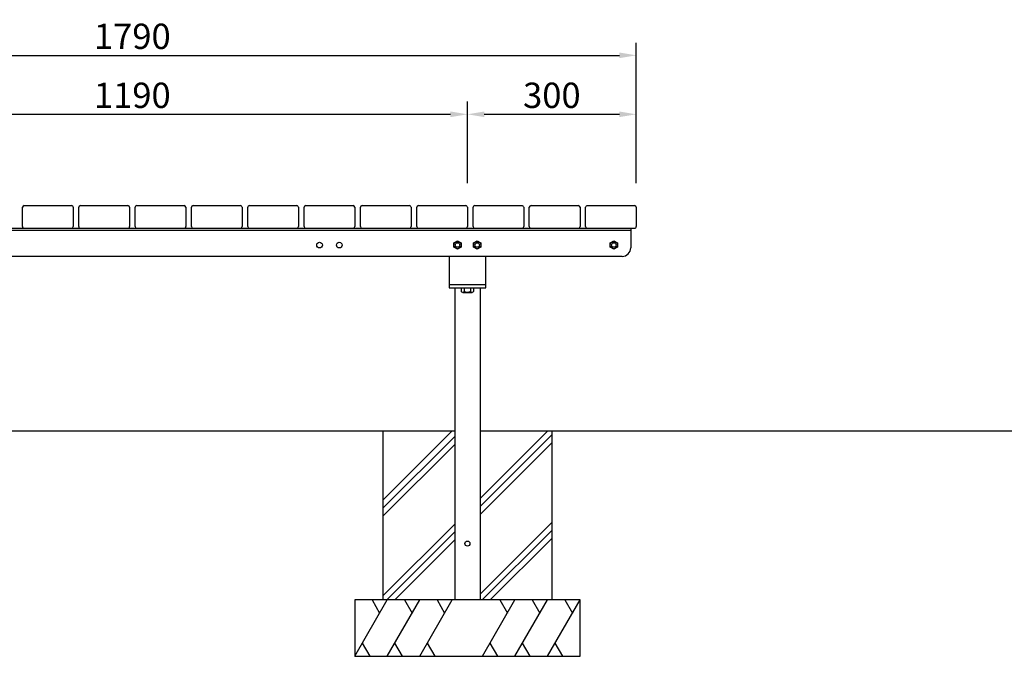
# Model space of a CAD drawing. Extents: x 0 to 6300, y 0 to 4455.
# Drawn here: x 1819 to 3568, y 1225 to 2355 of the extents above; entities that cross this region are included whole.
import ezdxf

# ---------------------------------------------------------------- set-up
doc = ezdxf.new("R2010")
doc.units = 0
doc.header["$LTSCALE"] = 4.5
doc.layers.get('DEFPOINTS').update_dxf_attribs({"linetype": 'CONTINUOUS'})
for name, color, linetype in [('P001', 131, 'CONTINUOUS'), ('P901', 135, 'CONTINUOUS'), ('P_1CENTER', 2, 'CONTINUOUS'), ('P_2DIM', 6, 'CONTINUOUS'), ('P_7THICK', 7, 'CONTINUOUS')]:
    doc.layers.add(name, color=color, linetype=linetype)
doc.styles.add('BIGFONT', font='simplex.shx', dxfattribs={"bigfont": 'bigfont.shx'})
doc.dimstyles.new('DIMBIGFONT$0', dxfattribs={"dimscale": 15, "dimtxt": 3, "dimasz": 2, "dimexe": 1.5, "dimexo": 3, "dimgap": 0.75, "dimtad": 1, "dimdec": 1, "dimdsep": 46, "dimtxsty": 'BIGFONT', "dimsah": 1, "dimcen": 0, "dimclrt": 230, "dimadec": 0, "dimazin": 0, "dimtfac": 0.6, "dimtdec": 1, "dimtofl": 0, "dimtmove": 2, "dimatfit": 3, "dimfxl": 1, "dimtvp": 1, "dimtolj": 1, "dimarcsym": 0})

# ---------------------------------------------------------------- blocks, each defined once
blk = doc.blocks.new('*D1')
at = {"layer": 'DEFPOINTS', "color": 0}
for p in [(2914.115701892775, 2292.061183390719), (1124.115701892774, 2020.257872427807), (2914.115701892775, 2020.257872427808)]:
    blk.add_point(p, dxfattribs=at)
at = {"layer": 'P_2DIM', "color": 0, "lineweight": -2}
for p, q in [((1124.115701892774, 2065.257872427807), (1124.115701892774, 2314.561183390719)), ((2914.115701892775, 2065.257872427808), (2914.115701892775, 2314.561183390719)), ((1154.115701892774, 2292.061183390719), (2884.115701892775, 2292.061183390719))]:
    blk.add_line(p, q, dxfattribs=at)
at = {"layer": 'P_2DIM', "color": 0}
for points in [[(1154.115701892774, 2297.061183390719), (1154.115701892774, 2287.061183390719), (1124.115701892774, 2292.061183390719)], [(2884.115701892775, 2297.061183390719), (2884.115701892775, 2287.061183390719), (2914.115701892775, 2292.061183390719)]]:
    blk.add_solid(points, dxfattribs=at)
at = {"layer": 'P_2DIM', "color": 230, "insert": (2019.115701892774, 2325.811183390719), "char_height": 45, "attachment_point": 5, "style": 'BIGFONT'}
blk.add_mtext('\\A1;1790', dxfattribs=at)
blk = doc.blocks.new('*D14')
at = {"layer": 'DEFPOINTS', "color": 0}
for p in [(2614.115701892775, 2187.394377919125), (1424.115701892774, 2020.257872427808), (2614.115701892775, 2020.257872427808)]:
    blk.add_point(p, dxfattribs=at)
at = {"layer": 'P_2DIM', "color": 0, "lineweight": -2}
for p, q in [((2614.115701892775, 2065.257872427808), (2614.115701892775, 2209.894377919125)), ((1454.115701892774, 2187.394377919125), (2584.115701892775, 2187.394377919125))]:
    blk.add_line(p, q, dxfattribs=at)
at = {"layer": 'P_2DIM', "color": 0}
for points in [[(1454.115701892774, 2192.394377919125), (1454.115701892774, 2182.394377919125), (1424.115701892774, 2187.394377919125)], [(2584.115701892775, 2192.394377919125), (2584.115701892775, 2182.394377919125), (2614.115701892775, 2187.394377919125)]]:
    blk.add_solid(points, dxfattribs=at)
at = {"layer": 'P_2DIM', "color": 230, "insert": (2019.115701892774, 2221.144377919125), "char_height": 45, "attachment_point": 5, "style": 'BIGFONT'}
blk.add_mtext('\\A1;1190', dxfattribs=at)
blk = doc.blocks.new('*D15')
at = {"layer": 'DEFPOINTS', "color": 0}
for p in [(2914.115701892775, 2187.394377919125), (2614.115701892775, 2020.257872427808), (2914.115701892775, 2020.257872427808)]:
    blk.add_point(p, dxfattribs=at)
at = {"layer": 'P_2DIM', "color": 0, "lineweight": -2}
for p, q in [((2914.115701892775, 2065.257872427808), (2914.115701892775, 2209.894377919125)), ((2644.115701892775, 2187.394377919125), (2884.115701892775, 2187.394377919125))]:
    blk.add_line(p, q, dxfattribs=at)
at = {"layer": 'P_2DIM', "color": 0}
for points in [[(2644.115701892775, 2192.394377919125), (2644.115701892775, 2182.394377919125), (2614.115701892775, 2187.394377919125)], [(2884.115701892775, 2192.394377919125), (2884.115701892775, 2182.394377919125), (2914.115701892775, 2187.394377919125)]]:
    blk.add_solid(points, dxfattribs=at)
at = {"layer": 'P_2DIM', "color": 230, "insert": (2764.115701892775, 2221.144377919125), "char_height": 45, "attachment_point": 5, "style": 'BIGFONT'}
blk.add_mtext('\\A1;300', dxfattribs=at)

msp = doc.modelspace()

# ---------------------------------------------------------------- linework, layer by layer
at = {"layer": 'P001'}
for p, q in [((1824.115701892774, 1988.257872427807), (1824.115701892774, 2022.257872427807)), ((1827.115701892774, 2025.257872427807), (1911.115701892774, 2025.257872427808)), ((1914.115701892774, 2022.257872427808), (1914.115701892774, 1988.257872427808)), ((1924.115701892774, 1988.257872427808), (1924.115701892774, 2022.257872427808)), ((1927.115701892774, 2025.257872427808), (2011.115701892774, 2025.257872427808)), ((2014.115701892774, 2022.257872427808), (2014.115701892774, 1988.257872427808)), ((2024.115701892775, 1988.257872427808), (2024.115701892774, 2022.257872427807)), ((2027.115701892774, 2025.257872427807), (2111.115701892774, 2025.257872427808)), ((2114.115701892774, 2022.257872427808), (2114.115701892774, 1988.257872427808)), ((2124.115701892774, 1988.257872427808), (2124.115701892774, 2022.257872427807)), ((2127.115701892774, 2025.257872427807), (2211.115701892774, 2025.257872427808)), ((2214.115701892774, 2022.257872427808), (2214.115701892774, 1988.257872427808)), ((2224.115701892775, 1988.257872427808), (2224.115701892774, 2022.257872427807)), ((2227.115701892774, 2025.257872427807), (2311.115701892774, 2025.257872427808)), ((2314.115701892774, 2022.257872427808), (2314.115701892774, 1988.257872427807)), ((2324.115701892774, 1988.257872427808), (2324.115701892774, 2022.257872427807)), ((2327.115701892774, 2025.257872427807), (2411.115701892774, 2025.257872427808)), ((2414.115701892774, 2022.257872427808), (2414.115701892775, 1988.257872427808)), ((2424.115701892774, 1988.257872427808), (2424.115701892774, 2022.257872427807)), ((2427.115701892774, 2025.257872427807), (2511.115701892774, 2025.257872427808)), ((2514.115701892774, 2022.257872427808), (2514.115701892774, 1988.257872427808)), ((2524.115701892774, 1988.257872427808), (2524.115701892774, 2022.257872427808)), ((2527.115701892774, 2025.257872427808), (2611.115701892774, 2025.257872427808)), ((2614.115701892774, 2022.257872427808), (2614.115701892774, 1988.257872427808)), ((2624.115701892775, 1988.257872427808), (2624.115701892774, 2022.257872427807)), ((2627.115701892774, 2025.257872427807), (2711.115701892775, 2025.257872427808)), ((2714.115701892775, 2022.257872427808), (2714.115701892774, 1988.257872427807)), ((2724.115701892774, 1988.257872427807), (2724.115701892774, 2022.257872427807)), ((2727.115701892774, 2025.257872427807), (2811.115701892774, 2025.257872427808)), ((2814.115701892774, 2022.257872427808), (2814.115701892775, 1988.257872427807)), ((2824.115701892775, 1988.257872427807), (2824.115701892774, 2022.257872427808)), ((2827.115701892774, 2025.257872427808), (2911.115701892774, 2025.257872427808)), ((2914.115701892774, 2022.257872427808), (2914.115701892774, 1988.257872427807)), ((1127.115701892774, 1985.257872427807), (2911.115701892774, 1985.257872427807)), ((2904.11570189265, 1981.257872427811), (1134.115701892774, 1981.257872427807)), ((2904.11570189265, 1985.257872421747), (2904.11570189265, 1984.257872421747)), ((2904.11570189265, 1985.257872421747), (2904.11570189265, 1950.257872421649)), ((2590.115701772642, 1959.010649240865), (2596.615701892819, 1962.763426059983)), ((2590.115701772642, 1951.505095602631), (2590.115701772642, 1959.010649240865)), ((2596.615701892819, 1962.763426059983), (2603.115702012996, 1959.010649240865)), ((2603.115702012996, 1959.010649240865), (2603.115702012996, 1951.505095602631)), ((2625.115701772642, 1959.010649240865), (2631.615701892819, 1962.763426059983)), ((2625.115701772642, 1951.505095602631), (2625.115701772642, 1959.010649240865)), ((2631.615701892819, 1962.763426059983), (2638.115702012996, 1959.010649240865)), ((2638.115702012996, 1959.010649240865), (2638.115702012996, 1951.505095602631)), ((2867.615701772471, 1959.010649240838), (2874.115701892648, 1962.763426059955)), ((2867.615701772471, 1951.505095602604), (2867.615701772471, 1959.010649240838)), ((2874.115701892648, 1962.763426059955), (2880.615702012825, 1959.010649240838)), ((2880.615702012825, 1959.010649240838), (2880.615702012825, 1951.505095602604)), ((2596.615701892819, 1947.752318783515), (2590.115701772642, 1951.505095602631)), ((2603.115702012996, 1951.505095602631), (2596.615701892819, 1947.752318783515)), ((2631.615701892819, 1947.752318783515), (2625.115701772642, 1951.505095602631)), ((2638.115702012996, 1951.505095602631), (2631.615701892819, 1947.752318783515)), ((2874.115701892648, 1947.752318783487), (2867.615701772471, 1951.505095602604)), ((2880.615702012825, 1951.505095602604), (2874.115701892648, 1947.752318783487)), ((2889.115701892596, 1935.257872421649), (1149.11570189272, 1935.257872427906)), ((2581.615701892819, 1935.257872421748), (2581.615701892819, 1885.257872427847)), ((2646.615701892819, 1885.257872427847), (2646.615701892819, 1935.257872421747)), ((2581.615701892819, 1885.257872427847), (2646.615701892819, 1885.257872427848)), ((2581.615701892819, 1885.257872427847), (2581.615701892819, 1879.257872433967)), ((2581.615701892819, 1879.257872433967), (2646.615701892819, 1879.257872433967)), ((2591.615701892775, 1879.257872433967), (2591.615701892775, 1625.257872433952)), ((2603.146046575401, 1879.226126062966), (2603.146046575401, 1872.940411777251)), ((2603.146046575401, 1879.226126062966), (2625.085357210239, 1879.226126062966)), ((2605.888460404754, 1871.226126062966), (2622.342943380883, 1871.226126062966)), ((2608.63087423411, 1879.226126062966), (2608.63087423411, 1872.940411777251)), ((2619.600529551528, 1879.226126062966), (2619.600529551528, 1872.940411777251)), ((2625.085357210239, 1879.226126062966), (2625.085357210239, 1872.940411777251)), ((2636.615701892775, 1879.257872433967), (2636.615701892775, 1625.257872433953)), ((2646.615701892819, 1879.257872433967), (2646.615701892819, 1885.257872427848)), ((2464.115701892775, 1625.257872433949), (2464.115701892775, 1325.257872433947)), ((2591.615701892775, 1625.257872433952), (2591.615701892775, 1325.257872433951)), ((2636.615701892775, 1625.257872433953), (2636.615701892775, 1325.257872433952)), ((2764.115701892775, 1625.257872433956), (2764.115701892775, 1325.257872433955)), ((2814.115701892775, 1325.257872433955), (2414.115701892775, 1325.257872433955)), ((2414.115701892775, 1325.257872433955), (2414.115701892775, 1225.257872433955)), ((2814.115701892775, 1225.257872433955), (2814.115701892775, 1325.257872433955)), ((2414.115701892775, 1225.257872433955), (2814.115701892775, 1225.257872433955))]:
    msp.add_line(p, q, dxfattribs=at)
for centre, radius in [((2596.615701892819, 1955.257872421748), 6.5), ((2596.615701892819, 1955.257872421748), 4), ((2631.615701892819, 1955.257872421748), 6.5), ((2631.615701892819, 1955.257872421748), 4), ((2874.115701892648, 1955.257872421721), 6.5), ((2874.115701892648, 1955.257872421721), 4), ((2874.115701892648, 1955.257872421721), 4), ((2614.115701892775, 1425.257872433956), 4.5)]:
    msp.add_circle(centre, radius, dxfattribs=at)
for centre, radius, start, end in [((1827.115701892774, 2022.257872427807), 3, 90.0000000000003, 180), ((1911.115701892774, 2022.257872427808), 3, 0, 90.0000000000003), ((1927.115701892774, 2022.257872427808), 3, 90.0000000000003, 180), ((2011.115701892774, 2022.257872427808), 3, 6.997e-13, 90.00000000000016), ((2027.115701892774, 2022.257872427807), 3, 90.0000000000003, 180.0000000000004), ((2111.115701892774, 2022.257872427808), 3, 6.997e-13, 90.0000000000003), ((2127.115701892774, 2022.257872427807), 3, 90.0000000000003, 180), ((2211.115701892774, 2022.257872427808), 3, 0, 90.0000000000003), ((2227.115701892774, 2022.257872427807), 3, 90.0000000000003, 180.0000000000007), ((2311.115701892774, 2022.257872427808), 3, 0, 90.0000000000003), ((2327.115701892774, 2022.257872427807), 3, 90.00000000000048, 180), ((2411.115701892774, 2022.257872427808), 3, 7.633e-13, 90.0000000000003), ((2427.115701892774, 2022.257872427807), 3, 90.0000000000003, 180), ((2511.115701892774, 2022.257872427808), 3, 0, 90.0000000000003), ((2527.115701892774, 2022.257872427808), 3, 90.0000000000003, 180), ((2611.115701892774, 2022.257872427808), 3, 0, 90.00000000000016), ((2627.115701892774, 2022.257872427807), 3, 90.0000000000003, 180.0000000000007), ((2711.115701892775, 2022.257872427808), 3, 359.9999999999993, 90.0000000000003), ((2727.115701892774, 2022.257872427807), 3, 90.0000000000003, 180), ((2811.115701892774, 2022.257872427808), 3, 6.997e-13, 90.00000000000045), ((2827.115701892774, 2022.257872427808), 3, 90.0000000000003, 180.0000000000007), ((2911.115701892774, 2022.257872427808), 3, 6.997e-13, 90.00000000000016), ((1827.115701892774, 1988.257872427807), 3, 179.9999999999996, 270.0000000000002), ((1911.115701892774, 1988.257872427808), 3, 270, 0), ((1927.115701892774, 1988.257872427808), 3, 180, 270.0000000000002), ((2011.115701892774, 1988.257872427808), 3, 270.0000000000002, 6.997e-13), ((2027.115701892775, 1988.257872427808), 3, 180.0000000000007, 269.9999999999997), ((2111.115701892774, 1988.257872427808), 3, 269.9999999999997, 1.3994e-12), ((2127.115701892774, 1988.257872427808), 3, 180, 270), ((2211.115701892774, 1988.257872427808), 3, 269.9999999999998, 0), ((2227.115701892775, 1988.257872427808), 3, 180.0000000000014, 269.9999999999998), ((2311.115701892774, 1988.257872427807), 3, 269.9999999999998, 0), ((2327.115701892774, 1988.257872427808), 3, 180, 270), ((2411.115701892775, 1988.257872427808), 3, 270, 0), ((2427.115701892774, 1988.257872427808), 3, 180.0000000000007, 269.9999999999997), ((2511.115701892774, 1988.257872427808), 3, 269.9999999999996, 0), ((2527.115701892774, 1988.257872427808), 3, 180, 270), ((2611.115701892774, 1988.257872427808), 3, 270, 0), ((2627.115701892775, 1988.257872427808), 3, 180.0000000000007, 269.9999999999997), ((2711.115701892774, 1988.257872427807), 3, 269.9999999999998, 359.9999999999986), ((2727.115701892774, 1988.257872427807), 3, 180.0000000000007, 270), ((2811.115701892775, 1988.257872427807), 3, 270, 1.3994e-12), ((2827.115701892775, 1988.257872427807), 3, 180.0000000000007, 269.9999999999998), ((2911.115701892774, 1988.257872427807), 3, 269.9999999999998, 1.3994e-12), ((2889.11570189265, 1950.257872421649), 15, 269.9999999997939, 0)]:
    msp.add_arc(centre, radius, start, end, dxfattribs=at)
at = {"layer": 'P001', "extrusion": (0, 0, -1)}
for centre, major_axis, ratio, start_param, end_param in [((2605.888460404754, 1874.376919798573), (5.331723680709075e-12, 3.150793735607068), 0.9779411764707092, 2.044201288553931, 4.238984018628021), ((2614.115701892819, 1881.257872433967), (1.187466298580494e-14, 10.03174637100096), 0.97794117647059, 2.548317270810889, 3.734868036368694), ((2622.342943380883, 1874.376919798573), (5.331723680709075e-12, 3.150793735607068), 0.9779411764707092, 2.044201288553931, 4.238984018628021)]:
    msp.add_ellipse(centre, major_axis=major_axis, ratio=ratio, start_param=start_param, end_param=end_param, dxfattribs=at)
at = {"layer": 'P901'}
for centre in [(2351.615701892604, 1955.257872424778), (2386.615701892604, 1955.257872424778)]:
    msp.add_circle(centre, 5, dxfattribs=at)
at = {"layer": 'P_1CENTER'}
for p, q in [((2464.115701892775, 1502.314717239548), (2587.058857087179, 1625.257872433952)), ((2591.615701892775, 1615.672581615817), (2464.115701892775, 1488.172581615818)), ((2636.615701892775, 1505.109089754777), (2756.764484571955, 1625.257872433956)), ((2764.115701892775, 1618.466954131045), (2636.615701892775, 1490.966954131046)), ((2464.115701892775, 1474.030445992087), (2591.615701892775, 1601.530445992086)), ((2636.615701892775, 1476.824818507315), (2764.115701892775, 1604.324818507314)), ((2591.615701892775, 1460.109089754777), (2464.115701892775, 1332.609089754777)), ((2764.115701892775, 1462.903462270005), (2636.615701892775, 1335.403462270005)), ((2591.615701892775, 1445.966954131046), (2470.906620195685, 1325.257872433955)), ((2640.612247680456, 1325.257872433955), (2764.115701892775, 1448.761326646274)), ((2764.115701892775, 1434.619191022543), (2654.754383304187, 1325.257872433955)), ((2485.048755819415, 1325.257872433955), (2591.615701892775, 1431.824818507315)), ((2414.115701892775, 1225.257872433955), (2471.850728811736, 1325.257872433955)), ((2444.751874420799, 1325.257872433955), (2458.301301616268, 1301.789576117947)), ((2471.850728811736, 1225.257872433955), (2529.585755730699, 1325.257872433955)), ((2502.48690133976, 1325.257872433955), (2516.03632853523, 1301.789576117947)), ((2529.585755730699, 1225.257872433955), (2587.320782649662, 1325.257872433955)), ((2560.221928258725, 1325.257872433955), (2573.771355454193, 1301.789576117947)), ((2640.910621135889, 1225.257872433955), (2698.64564805485, 1325.257872433955)), ((2671.546793663912, 1325.257872433955), (2685.096220859381, 1301.789576117947)), ((2698.64564805485, 1225.257872433955), (2756.380674973812, 1325.257872433955)), ((2729.281820582873, 1325.257872433955), (2742.831247778344, 1301.789576117947)), ((2756.380674973812, 1225.257872433955), (2814.115701892775, 1325.257872433955)), ((2787.016847501836, 1325.257872433955), (2800.566274697307, 1301.789576117947)), ((2441.214556283714, 1225.257872433955), (2427.665129088244, 1248.726168749963)), ((2498.949583202677, 1225.257872433955), (2485.400156007207, 1248.726168749963)), ((2556.68461012164, 1225.257872433955), (2543.135182926169, 1248.726168749963)), ((2668.009475526827, 1225.257872433955), (2654.460048331357, 1248.726168749963)), ((2725.744502445788, 1225.257872433955), (2712.19507525032, 1248.726168749963)), ((2783.479529364751, 1225.257872433955), (2769.930102169283, 1248.726168749963))]:
    msp.add_line(p, q, dxfattribs=at)
at = {"layer": 'P_7THICK'}
for p, q in [((979.4767208503854, 1625.257872427813), (2591.615701892775, 1625.257872427846)), ((2636.615701892775, 1625.257872427846), (4077.87117819587, 1625.257872427871))]:
    msp.add_line(p, q, dxfattribs=at)

# ---------------------------------------------------------------- dimensions: what is measured, and where the dimension line sits
at = {"layer": 'P_2DIM'}
dim = msp.add_linear_dim(base=(2914.115701892775, 2292.061183390719), p1=(1124.115701892774, 2020.257872427807), p2=(2914.115701892775, 2020.257872427808), dimstyle='DIMBIGFONT$0', dxfattribs=at)
dim.commit()
dim.dimension.update_dxf_attribs({"geometry": '*D1', "text_midpoint": (2019.115701892774, 2325.811183390719)})
for base, p1, p2, picture, middle in [((2614.115701892775, 2187.394377919125), (1424.115701892774, 2020.257872427808), (2614.115701892775, 2020.257872427808), '*D14', (2019.115701892774, 2221.144377919125)), ((2914.115701892775, 2187.394377919125), (2614.115701892775, 2020.257872427808), (2914.115701892775, 2020.257872427808), '*D15', (2764.115701892775, 2221.144377919125))]:
    dim = msp.add_linear_dim(base=base, p1=p1, p2=p2, dimstyle='DIMBIGFONT$0', override={"dimse1": 1, "dimtmove": 1}, dxfattribs=at)
    dim.commit()
    dim.dimension.update_dxf_attribs({"geometry": picture, "text_midpoint": middle})

doc.saveas('drawing.dxf')
